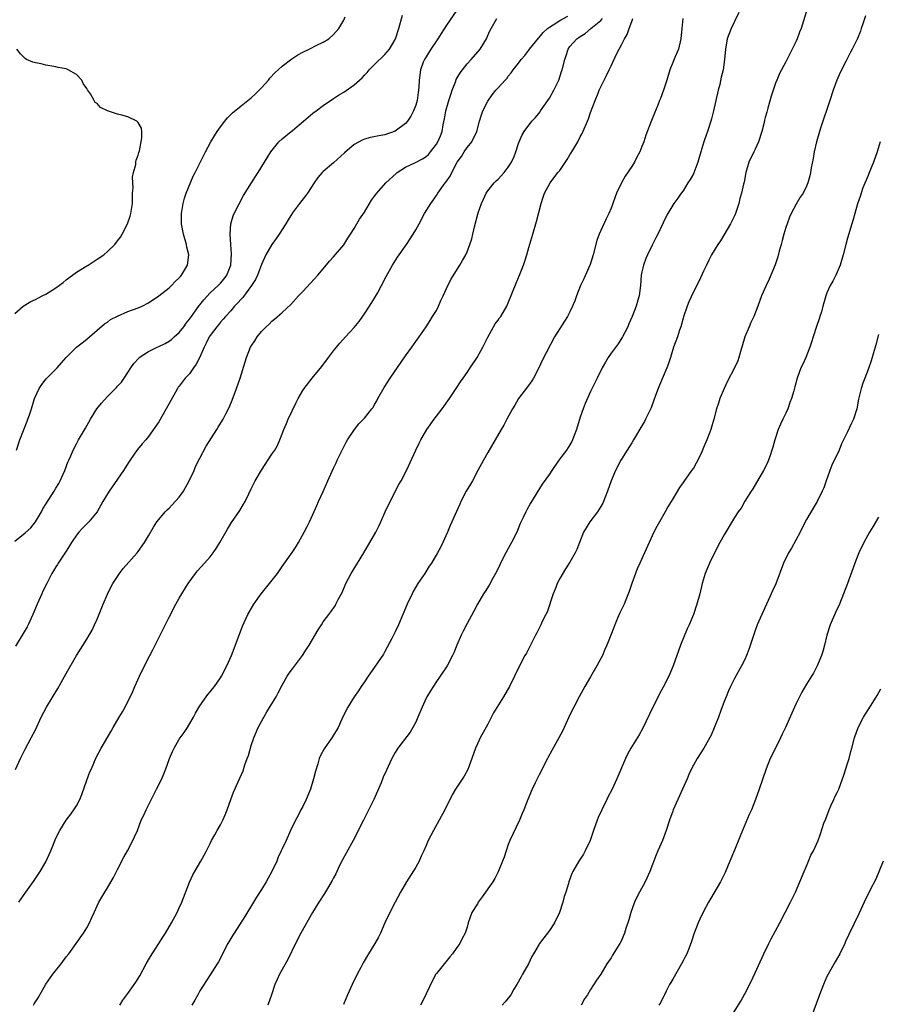
# Model space of a CAD drawing. Units: inches. Extents: x 2583000 to 2586000, y 1491000 to 1494000.
# Drawn here: x 2585614 to 2585781, y 1491845 to 1492037 of the extents above; entities that cross this region are included whole.
import ezdxf

# ---------------------------------------------------------------- set-up
doc = ezdxf.new("R2010")
doc.units = ezdxf.units.IN
doc.header["$MEASUREMENT"] = 0
doc.layers.add('LD25831491_10ft', color=3, linetype='Continuous')

msp = doc.modelspace()

# ---------------------------------------------------------------- linework, layer by layer
at = {"layer": 'LD25831491_10ft'}
for points, elevation in [([(2585699, 1492038.62), (2585697, 1492035.66), (2585695.94, 1492034.06), (2585695.26, 1492033), (2585695, 1492032.63), (2585693.91, 1492031), (2585692.69, 1492029), (2585692.47, 1492028.47), (2585691.93, 1492027), (2585691.64, 1492025), (2585691.58, 1492023.58), (2585691.53, 1492023), (2585691.44, 1492022.56), (2585691.25, 1492021), (2585691, 1492020.13), (2585690.59, 1492019), (2585690.02, 1492017.98), (2585689.37, 1492017), (2585689, 1492016.57), (2585687, 1492015.03), (2585685, 1492014.36), (2585683.84, 1492014.16), (2585682.19, 1492013.81), (2585681, 1492013.46), (2585680.67, 1492013.33), (2585679, 1492012.43), (2585677.15, 1492010.85), (2585675, 1492008.86), (2585673, 1492007.18), (2585672.81, 1492007), (2585671.96, 1492006.04), (2585671.22, 1492005), (2585669.93, 1492003), (2585669.55, 1492002.45), (2585668.38, 1492001), (2585667, 1491999.16), (2585666.19, 1491997.81), (2585665.73, 1491997), (2585664.45, 1491995), (2585663.84, 1491994.16), (2585662.99, 1491993.01), (2585661.85, 1491991), (2585661, 1491989.13), (2585660.19, 1491987), (2585659.79, 1491986.21), (2585659.02, 1491985), (2585657.33, 1491982.67), (2585657, 1491982.33), (2585656.38, 1491981.62), (2585655.75, 1491981), (2585655, 1491980.11), (2585653.97, 1491979), (2585653.53, 1491978.47), (2585653, 1491977.85), (2585652.63, 1491977.37), (2585652.3, 1491977), (2585651, 1491975.32), (2585650.8, 1491975), (2585650.21, 1491973.79), (2585649.83, 1491973), (2585649, 1491971.04), (2585648.31, 1491969.69), (2585647.79, 1491969), (2585647, 1491967.84), (2585646.16, 1491967), (2585645, 1491965.46), (2585644.79, 1491965.21), (2585644.65, 1491965), (2585644.27, 1491964.27), (2585643.33, 1491962.67), (2585642.47, 1491961), (2585641, 1491958.52), (2585639, 1491955.61), (2585638.49, 1491955), (2585637.78, 1491954.22), (2585636.87, 1491953.13), (2585636.37, 1491952.37), (2585635.24, 1491950.76), (2585634.46, 1491949.54), (2585634.16, 1491949), (2585633, 1491947.32), (2585631.33, 1491945), (2585630.13, 1491943), (2585628.99, 1491941), (2585627.38, 1491939), (2585627, 1491938.64), (2585626.19, 1491937.81), (2585625.46, 1491937), (2585625, 1491936.46), (2585624.04, 1491935), (2585623.65, 1491934.35), (2585623, 1491933.35), (2585621.42, 1491931), (2585621.27, 1491930.73), (2585621, 1491930.27), (2585620.51, 1491929.49), (2585620.22, 1491929), (2585619.21, 1491927), (2585618.48, 1491925.52), (2585618.24, 1491925), (2585617.36, 1491923), (2585616.52, 1491921), (2585615.57, 1491919), (2585615.38, 1491918.62), (2585614.46, 1491917), (2585613.14, 1491914.86)], 11290), ([(2585753.88, 1492038.12), (2585753, 1492036.41), (2585752.35, 1492035), (2585751.61, 1492033), (2585751.23, 1492031), (2585751.07, 1492029), (2585750.8, 1492027), (2585750.43, 1492025.57), (2585750.12, 1492024.12), (2585749.8, 1492023), (2585748.94, 1492019), (2585748.55, 1492017.45), (2585748.42, 1492017), (2585747.74, 1492015), (2585747.53, 1492014.47), (2585747.02, 1492013), (2585746.43, 1492011), (2585745.9, 1492009), (2585745.09, 1492006.91), (2585745, 1492006.73), (2585744.37, 1492005.63), (2585743.95, 1492005), (2585743, 1492003.46), (2585742.65, 1492003), (2585741.99, 1492002.01), (2585741.23, 1492001), (2585741, 1492000.66), (2585740.05, 1491999), (2585739.66, 1491998.34), (2585738.08, 1491995), (2585737.71, 1491994.29), (2585737, 1491992.84), (2585736.06, 1491991), (2585735.73, 1491990.27), (2585735.27, 1491989), (2585735, 1491987.67), (2585734.88, 1491987), (2585734.7, 1491985), (2585734.43, 1491983), (2585734.17, 1491982.17), (2585733.88, 1491981), (2585733.08, 1491979), (2585732.45, 1491977.55), (2585732.23, 1491977), (2585731.24, 1491975), (2585730.36, 1491973.64), (2585729, 1491971.82), (2585728.45, 1491971), (2585727.93, 1491970.07), (2585727.29, 1491969), (2585726.27, 1491967), (2585725.57, 1491965.57), (2585725, 1491964.38), (2585723.94, 1491962.06), (2585723.55, 1491961), (2585723, 1491959.4), (2585722.27, 1491957), (2585721.81, 1491955.81), (2585721.52, 1491955), (2585721.36, 1491954.64), (2585721, 1491954.03), (2585720.31, 1491953), (2585718.86, 1491951), (2585717.44, 1491949), (2585717, 1491948.33), (2585715.62, 1491946.38), (2585713.34, 1491942.66), (2585712.62, 1491941.38), (2585712.41, 1491941), (2585711.9, 1491939.9), (2585711.31, 1491938.69), (2585711, 1491937.89), (2585710.63, 1491937), (2585709.63, 1491935), (2585709, 1491933.86), (2585708.5, 1491933), (2585707.47, 1491931), (2585707.34, 1491930.66), (2585706.71, 1491929.29), (2585705.95, 1491927.95), (2585705.28, 1491926.72), (2585704.52, 1491925.48), (2585704.19, 1491925), (2585703.02, 1491923), (2585702.32, 1491921.68), (2585701, 1491919.26), (2585700.24, 1491917.76), (2585699.86, 1491917), (2585698.99, 1491915), (2585698.43, 1491913.57), (2585698.15, 1491913), (2585697.1, 1491911), (2585695.77, 1491909), (2585695, 1491907.93), (2585693.85, 1491906.15), (2585693.13, 1491905), (2585693, 1491904.74), (2585692.23, 1491903), (2585691.43, 1491901), (2585691, 1491900.08), (2585690.44, 1491899), (2585689.92, 1491898.08), (2585687.54, 1491895), (2585687.32, 1491894.68), (2585687, 1491894.17), (2585686.34, 1491893), (2585685.28, 1491890.72), (2585684.68, 1491889.32), (2585684.26, 1491888.26), (2585682.84, 1491885), (2585681.57, 1491882.43), (2585680.8, 1491881), (2585678.83, 1491877), (2585677.46, 1491874.54), (2585676.73, 1491873.27), (2585676.18, 1491872.18), (2585675.62, 1491871), (2585675.44, 1491870.56), (2585675, 1491869.76), (2585674.75, 1491869.25), (2585674, 1491868), (2585673.27, 1491866.73), (2585672.16, 1491865), (2585670.94, 1491863), (2585668.67, 1491859), (2585667.63, 1491857), (2585666.12, 1491853.88), (2585665, 1491851.95), (2585664.48, 1491851), (2585664.04, 1491849.96), (2585663.58, 1491849), (2585662.92, 1491847), (2585662.23, 1491845)], 11230), ([(2585767.13, 1492038.87), (2585765.95, 1492035), (2585765.68, 1492034.32), (2585765.21, 1492033), (2585765, 1492032.54), (2585764.25, 1492031), (2585763, 1492028.56), (2585761.75, 1492026.25), (2585761.23, 1492025), (2585761, 1492024.39), (2585760.17, 1492021.83), (2585759.51, 1492019.51), (2585759.27, 1492018.73), (2585759, 1492017.72), (2585758.84, 1492017.16), (2585758.75, 1492016.75), (2585758.3, 1492015), (2585757.67, 1492013), (2585757, 1492011.53), (2585756.74, 1492011), (2585755.81, 1492009), (2585755.22, 1492007), (2585754.86, 1492005.14), (2585754.76, 1492004.76), (2585754.38, 1492003), (2585754.07, 1492001.93), (2585753.84, 1492001), (2585753.18, 1491999), (2585753, 1491998.58), (2585752.2, 1491997), (2585750.26, 1491993.74), (2585749.74, 1491993), (2585748.55, 1491991), (2585748.04, 1491989.96), (2585747.54, 1491989), (2585747, 1491987.8), (2585746.1, 1491985.9), (2585745, 1491983.79), (2585744.14, 1491981.86), (2585743.8, 1491981), (2585743.09, 1491978.91), (2585743, 1491978.65), (2585742.57, 1491977), (2585742.33, 1491976.32), (2585741.9, 1491975), (2585741.17, 1491973), (2585740.53, 1491971), (2585740.14, 1491969.86), (2585739.82, 1491969), (2585738.4, 1491965.6), (2585738.13, 1491965), (2585737.63, 1491963.63), (2585737.31, 1491962.69), (2585736.77, 1491961.23), (2585735.71, 1491959), (2585735.47, 1491958.53), (2585735, 1491957.72), (2585733.38, 1491955), (2585733, 1491954.42), (2585732.14, 1491953), (2585731, 1491951.23), (2585730.87, 1491951), (2585729.85, 1491949), (2585729.01, 1491947), (2585728.33, 1491945), (2585727.83, 1491943.83), (2585727.52, 1491943), (2585727.36, 1491942.64), (2585727, 1491942.02), (2585726.33, 1491941), (2585724.85, 1491939), (2585724.12, 1491937.88), (2585723.66, 1491937), (2585722.84, 1491935), (2585722.34, 1491933.66), (2585722, 1491933), (2585721, 1491931.2), (2585720.11, 1491929.89), (2585719, 1491927.99), (2585718.53, 1491927), (2585718.24, 1491926.24), (2585717.71, 1491925), (2585716.53, 1491921.47), (2585716.31, 1491921), (2585715.62, 1491919.62), (2585715.33, 1491919), (2585714.56, 1491917.44), (2585714.31, 1491917), (2585713.31, 1491915), (2585712.52, 1491913.48), (2585712.24, 1491913), (2585711.19, 1491911), (2585709.22, 1491907), (2585708.09, 1491905), (2585706.15, 1491901.85), (2585705, 1491899.68), (2585703.55, 1491897), (2585703, 1491895.83), (2585702.63, 1491895), (2585701.93, 1491893), (2585701.13, 1491890.87), (2585700.44, 1491889.56), (2585698.74, 1491887), (2585698.1, 1491885.9), (2585696.65, 1491883), (2585694.43, 1491879), (2585693.44, 1491877), (2585693, 1491876.04), (2585692.56, 1491875), (2585692.05, 1491873.95), (2585691.64, 1491873), (2585691, 1491871.86), (2585689.17, 1491869), (2585688.06, 1491867), (2585687, 1491865.02), (2585685.95, 1491863), (2585685, 1491861.03), (2585684.13, 1491859), (2585683.76, 1491858.24), (2585683.06, 1491857), (2585681.8, 1491855), (2585680.76, 1491853.24), (2585680.31, 1491852.31), (2585679.63, 1491851), (2585678.62, 1491849), (2585677.71, 1491847), (2585676.92, 1491845.08)], 11220), ([(2585613, 1491935.3), (2585615, 1491936.91), (2585616.12, 1491937.88), (2585616.99, 1491939), (2585618.2, 1491941), (2585618.47, 1491941.53), (2585619, 1491942.49), (2585620.66, 1491945), (2585621, 1491945.6), (2585621.54, 1491946.46), (2585621.84, 1491947), (2585622.76, 1491949), (2585623.33, 1491950.67), (2585623.5, 1491951), (2585623.89, 1491951.89), (2585624.33, 1491953), (2585625, 1491954.23), (2585625.4, 1491955), (2585625.97, 1491955.97), (2585626.75, 1491957.25), (2585627.73, 1491959), (2585628.97, 1491961.03), (2585629.85, 1491962.15), (2585631, 1491963.44), (2585632.8, 1491965.2), (2585633, 1491965.43), (2585633.77, 1491966.23), (2585634.24, 1491967), (2585635, 1491968.07), (2585635.54, 1491969), (2585636.15, 1491969.85), (2585637.1, 1491970.9), (2585637.22, 1491971), (2585639, 1491972.15), (2585640.72, 1491973), (2585641, 1491973.12), (2585642.24, 1491973.76), (2585643, 1491974.19), (2585643.49, 1491974.51), (2585644.01, 1491975), (2585645, 1491975.9), (2585645.86, 1491977), (2585646.34, 1491977.66), (2585647, 1491978.45), (2585647.36, 1491979), (2585648.29, 1491980.29), (2585648.87, 1491981.13), (2585649, 1491981.28), (2585649.74, 1491982.26), (2585651, 1491983.59), (2585652.56, 1491985), (2585653, 1491985.46), (2585653.71, 1491986.29), (2585654.25, 1491987), (2585655.03, 1491989), (2585655.17, 1491991.17), (2585655.03, 1491993), (2585654.91, 1491995), (2585655.03, 1491997), (2585655.45, 1491998.55), (2585655.66, 1491999), (2585657.48, 1492002.52), (2585659.79, 1492006.21), (2585660.37, 1492007), (2585661.6, 1492009), (2585662.12, 1492009.88), (2585662.83, 1492011), (2585664.39, 1492013), (2585665, 1492013.54), (2585666.74, 1492015), (2585667, 1492015.2), (2585669.19, 1492017), (2585671, 1492018.53), (2585671.65, 1492019), (2585673, 1492020.02), (2585674.39, 1492021), (2585674.76, 1492021.24), (2585675, 1492021.38), (2585675.97, 1492022.03), (2585677, 1492022.66), (2585679, 1492024.04), (2585680.03, 1492025), (2585680.56, 1492025.44), (2585681, 1492025.93), (2585681.54, 1492026.46), (2585681.95, 1492027), (2585683, 1492028), (2585685, 1492029.98), (2585685.88, 1492031), (2585687, 1492032.86), (2585687.07, 1492033), (2585687.68, 1492035), (2585688.4, 1492037.6)], 11300), ([(2585613.13, 1491890.87), (2585614.08, 1491893), (2585615, 1491894.79), (2585616.19, 1491897), (2585617, 1491898.57), (2585618.14, 1491901), (2585619.18, 1491903), (2585621.37, 1491906.63), (2585623, 1491909.52), (2585625, 1491912.99), (2585627, 1491916.2), (2585627.48, 1491917), (2585628.02, 1491917.98), (2585628.51, 1491919), (2585629, 1491920.1), (2585630.17, 1491923), (2585631, 1491924.93), (2585631.67, 1491926.33), (2585632.06, 1491927), (2585633.37, 1491929), (2585634.08, 1491929.92), (2585636.77, 1491933), (2585637, 1491933.29), (2585638.2, 1491935), (2585639, 1491936.3), (2585640, 1491938), (2585640.65, 1491939), (2585641, 1491939.48), (2585642.27, 1491941), (2585642.62, 1491941.38), (2585643, 1491941.71), (2585643.64, 1491942.36), (2585645, 1491943.85), (2585645.8, 1491945), (2585646.93, 1491947), (2585647.86, 1491949), (2585648.18, 1491949.82), (2585649, 1491951.44), (2585650.25, 1491953.75), (2585652.3, 1491957), (2585652.56, 1491957.44), (2585653.53, 1491959), (2585654.06, 1491960.06), (2585654.71, 1491961.29), (2585655.28, 1491962.72), (2585656.15, 1491965), (2585656.86, 1491967), (2585657.82, 1491970.18), (2585658.05, 1491971), (2585658.86, 1491973), (2585659, 1491973.23), (2585659.72, 1491974.28), (2585660.17, 1491975), (2585661, 1491976.05), (2585661.9, 1491977), (2585662.49, 1491977.51), (2585663, 1491978.05), (2585663.53, 1491978.47), (2585665, 1491979.76), (2585666.67, 1491981.33), (2585668.18, 1491983), (2585669, 1491983.83), (2585670.54, 1491985.46), (2585671.92, 1491987), (2585673, 1491988.28), (2585674.22, 1491989.78), (2585675, 1491990.59), (2585677, 1491992.96), (2585677.78, 1491994.22), (2585678.3, 1491995), (2585679, 1491996.14), (2585679.52, 1491997), (2585680.05, 1491997.95), (2585681, 1491999.31), (2585682.41, 1492001.59), (2585683, 1492002.38), (2585683.43, 1492003), (2585685.15, 1492005), (2585687.16, 1492006.84), (2585687.37, 1492007), (2585689, 1492008.04), (2585690.97, 1492008.97), (2585692.33, 1492009.67), (2585693, 1492010.12), (2585693.47, 1492010.53), (2585693.87, 1492011), (2585695, 1492012.49), (2585695.3, 1492013), (2585695.83, 1492014.17), (2585696.12, 1492015), (2585696.31, 1492016.31), (2585696.56, 1492017.44), (2585696.83, 1492019), (2585697.42, 1492021), (2585697.8, 1492022.2), (2585698.07, 1492023), (2585698.78, 1492024.78), (2585698.88, 1492025.12), (2585699.61, 1492026.39), (2585700.08, 1492027), (2585701, 1492028.17), (2585701.77, 1492029), (2585703.53, 1492031), (2585704.73, 1492033), (2585705, 1492033.66), (2585705.42, 1492034.58), (2585705.64, 1492035), (2585706.75, 1492037)], 11280), ([(2585613.3, 1491953), (2585614, 1491955), (2585615.39, 1491958.61), (2585615.56, 1491959), (2585615.87, 1491959.87), (2585616.23, 1491961), (2585616.84, 1491963), (2585617.71, 1491965), (2585618.25, 1491965.75), (2585619.12, 1491966.88), (2585621.26, 1491969), (2585622.05, 1491969.95), (2585623, 1491971.02), (2585625, 1491972.99), (2585626.11, 1491973.89), (2585627, 1491974.58), (2585629, 1491976.32), (2585630.45, 1491977.55), (2585631, 1491977.9), (2585631.63, 1491978.37), (2585633, 1491979.06), (2585635, 1491979.94), (2585637, 1491980.67), (2585637.8, 1491981), (2585639, 1491981.62), (2585641, 1491982.98), (2585643, 1491984.57), (2585643.47, 1491985), (2585644.22, 1491985.78), (2585645, 1491986.49), (2585645.22, 1491986.78), (2585645.42, 1491987), (2585646.02, 1491988.02), (2585646.57, 1491989), (2585646.82, 1491991), (2585646.48, 1491992.48), (2585646.38, 1491993), (2585645.82, 1491995), (2585645.45, 1491997), (2585645.42, 1491999), (2585645.72, 1492001), (2585646, 1492002), (2585646.31, 1492003), (2585647.7, 1492006.3), (2585648.07, 1492007), (2585650.09, 1492011), (2585651.13, 1492013), (2585651.86, 1492014.14), (2585652.37, 1492015), (2585653, 1492015.89), (2585653.84, 1492017), (2585654.36, 1492017.64), (2585655.36, 1492018.64), (2585657, 1492019.97), (2585658.33, 1492021), (2585659, 1492021.56), (2585659.77, 1492022.23), (2585660.56, 1492023), (2585661, 1492023.48), (2585662.37, 1492025), (2585662.63, 1492025.37), (2585663.57, 1492026.43), (2585665, 1492027.72), (2585666.87, 1492029.13), (2585668.07, 1492029.93), (2585669, 1492030.42), (2585670.27, 1492031), (2585671.75, 1492031.75), (2585673, 1492032.36), (2585674.09, 1492033), (2585675, 1492033.86), (2585675.54, 1492034.46), (2585676.06, 1492035), (2585677, 1492036.67), (2585677.27, 1492037.27)], 11310), ([(2585613.77, 1491865), (2585615.16, 1491867), (2585616.79, 1491869.21), (2585617.94, 1491871), (2585619, 1491872.84), (2585619.09, 1491873), (2585619.69, 1491874.31), (2585619.98, 1491875), (2585620.64, 1491876.64), (2585621, 1491877.49), (2585621.73, 1491879), (2585623, 1491881), (2585623.88, 1491882.12), (2585624.51, 1491883), (2585625, 1491883.78), (2585625.65, 1491885), (2585626.03, 1491885.97), (2585627, 1491888.76), (2585627.62, 1491890.38), (2585627.91, 1491891), (2585628.85, 1491893.15), (2585629.77, 1491895), (2585631.71, 1491898.29), (2585632.16, 1491899), (2585633.33, 1491901), (2585633.94, 1491902.06), (2585634.45, 1491903), (2585635.97, 1491906.03), (2585636.37, 1491907), (2585637.28, 1491909), (2585638.23, 1491911), (2585639.25, 1491913), (2585639.86, 1491914.14), (2585643, 1491920.45), (2585644.34, 1491923), (2585645, 1491924.16), (2585646.74, 1491927), (2585648.13, 1491929), (2585648.53, 1491929.47), (2585649.92, 1491931), (2585651, 1491932.23), (2585651.59, 1491933), (2585652.17, 1491933.83), (2585652.89, 1491935), (2585654.37, 1491937.63), (2585655.12, 1491938.88), (2585656.75, 1491941.25), (2585657.51, 1491942.49), (2585657.78, 1491943), (2585658.51, 1491944.51), (2585659, 1491945.46), (2585659.5, 1491946.5), (2585659.78, 1491947), (2585661, 1491949.08), (2585663, 1491952.17), (2585663.56, 1491953), (2585664.1, 1491953.9), (2585664.56, 1491955), (2585665, 1491956.13), (2585665.31, 1491957), (2585665.84, 1491958.16), (2585666.19, 1491959), (2585667.73, 1491962.27), (2585668.11, 1491963), (2585669, 1491964.56), (2585669.3, 1491965), (2585670.86, 1491967), (2585672.75, 1491969.25), (2585674.03, 1491971), (2585675, 1491972.29), (2585675.55, 1491973), (2585676.21, 1491973.79), (2585677.34, 1491975), (2585679, 1491976.83), (2585679.96, 1491978.04), (2585681, 1491979.48), (2585681.99, 1491981), (2585683, 1491982.58), (2585683.55, 1491983.55), (2585684.34, 1491985), (2585685.23, 1491986.77), (2585686.45, 1491989), (2585687.46, 1491990.54), (2585689.18, 1491993), (2585690.5, 1491995), (2585691, 1491995.85), (2585691.63, 1491997), (2585692.71, 1491999), (2585693.9, 1492001), (2585695, 1492002.54), (2585695.27, 1492003), (2585696.75, 1492005), (2585696.88, 1492005.12), (2585697.71, 1492006.29), (2585698.03, 1492007), (2585699.05, 1492009), (2585699.89, 1492010.11), (2585700.43, 1492011), (2585701, 1492011.86), (2585701.92, 1492013), (2585702.89, 1492015), (2585703.42, 1492017), (2585703.77, 1492018.23), (2585704.04, 1492019), (2585705, 1492020.91), (2585705.85, 1492022.15), (2585706.59, 1492023), (2585707, 1492023.49), (2585708.36, 1492025), (2585708.69, 1492025.31), (2585709, 1492025.75), (2585709.59, 1492026.41), (2585709.94, 1492027), (2585711, 1492028.3), (2585711.48, 1492029), (2585712.21, 1492029.79), (2585713, 1492030.81), (2585713.13, 1492031), (2585714.86, 1492033.14), (2585715, 1492033.26), (2585715.76, 1492034.24), (2585716.61, 1492035), (2585717, 1492035.3), (2585717.71, 1492035.71), (2585719, 1492036.56), (2585720.59, 1492037.41)], 11270), ([(2585616.62, 1491845), (2585616.79, 1491845.21), (2585617.57, 1491846.43), (2585619, 1491849.05), (2585620.41, 1491851), (2585622, 1491853), (2585623, 1491854.36), (2585623.49, 1491855), (2585626.36, 1491859), (2585627, 1491860.04), (2585627.55, 1491861), (2585627.99, 1491862.01), (2585628.46, 1491863), (2585629.37, 1491865), (2585630.49, 1491867), (2585631, 1491867.81), (2585632.18, 1491869.82), (2585633, 1491871.37), (2585634.22, 1491873.78), (2585634.9, 1491875), (2585635.95, 1491877), (2585636.26, 1491877.74), (2585636.85, 1491879), (2585637.61, 1491881), (2585638.07, 1491881.93), (2585638.52, 1491883), (2585639, 1491883.92), (2585640.01, 1491885.99), (2585640.56, 1491887), (2585641.57, 1491889), (2585642, 1491890), (2585642.38, 1491891), (2585643.1, 1491893), (2585643.69, 1491894.31), (2585643.97, 1491895), (2585645, 1491896.71), (2585645.19, 1491897), (2585645.96, 1491898.04), (2585646.59, 1491899), (2585647.73, 1491901), (2585648.17, 1491901.83), (2585649, 1491903.24), (2585650.24, 1491905), (2585650.56, 1491905.44), (2585651, 1491905.94), (2585651.44, 1491906.56), (2585651.82, 1491907), (2585653, 1491908.65), (2585653.22, 1491909), (2585654.27, 1491911), (2585655.15, 1491913), (2585657, 1491918.02), (2585657.26, 1491918.74), (2585658.33, 1491921), (2585659.51, 1491923), (2585660.95, 1491925), (2585662.56, 1491927), (2585664.12, 1491929), (2585665, 1491930.31), (2585666.95, 1491933.05), (2585667.74, 1491934.26), (2585668.2, 1491935), (2585669.32, 1491937), (2585669.87, 1491938.13), (2585670.33, 1491939), (2585671, 1491940.46), (2585671.77, 1491942.23), (2585672.07, 1491943), (2585672.96, 1491944.96), (2585673.91, 1491947), (2585675, 1491949.45), (2585675.49, 1491950.51), (2585675.71, 1491951), (2585676.79, 1491953.21), (2585677.48, 1491954.52), (2585677.75, 1491955), (2585679.05, 1491957), (2585679.92, 1491958.08), (2585681, 1491959.2), (2585682.46, 1491961), (2585682.69, 1491961.31), (2585683, 1491961.84), (2585683.4, 1491962.6), (2585683.6, 1491963), (2585684.82, 1491965.18), (2585686.01, 1491967), (2585689, 1491971.35), (2585690.25, 1491973), (2585690.56, 1491973.44), (2585691, 1491974.12), (2585691.66, 1491975), (2585692.99, 1491976.99), (2585693.82, 1491978.18), (2585694.27, 1491979), (2585695, 1491980.17), (2585695.41, 1491981), (2585695.9, 1491982.1), (2585696.33, 1491983), (2585697, 1491984.45), (2585697.83, 1491986.17), (2585699.59, 1491989), (2585700.12, 1491989.88), (2585700.74, 1491991), (2585701, 1491991.59), (2585701.54, 1491993), (2585701.88, 1491994.12), (2585702.11, 1491995), (2585702.44, 1491996.44), (2585703.16, 1491999.16), (2585703.76, 1492001), (2585704.17, 1492001.83), (2585704.67, 1492003), (2585705, 1492003.46), (2585706.25, 1492005), (2585706.62, 1492005.38), (2585707, 1492005.72), (2585707.63, 1492006.37), (2585708.19, 1492007), (2585709, 1492008.02), (2585709.63, 1492009), (2585710.12, 1492010.12), (2585710.48, 1492011), (2585711, 1492012.67), (2585711.12, 1492013), (2585711.68, 1492014.32), (2585712.08, 1492015), (2585713.61, 1492017), (2585714.28, 1492017.72), (2585715.17, 1492018.83), (2585715.27, 1492019), (2585715.9, 1492019.9), (2585716.69, 1492021), (2585717, 1492021.5), (2585717.86, 1492023), (2585718.81, 1492025), (2585719.36, 1492026.64), (2585719.5, 1492027), (2585719.98, 1492029), (2585720.25, 1492029.75), (2585720.64, 1492031), (2585721, 1492031.5), (2585722.32, 1492033), (2585722.74, 1492033.26), (2585723, 1492033.46), (2585723.95, 1492034.05), (2585725.06, 1492035), (2585727, 1492036.61), (2585727.33, 1492037)], 11260), ([(2585633.43, 1491845), (2585634.02, 1491845.98), (2585635, 1491847.28), (2585636.54, 1491849.46), (2585637.3, 1491850.7), (2585638.54, 1491853), (2585639, 1491853.79), (2585639.73, 1491855), (2585641, 1491857.01), (2585641.78, 1491858.22), (2585642.3, 1491859), (2585643.51, 1491861), (2585644.57, 1491863), (2585645, 1491863.93), (2585645.46, 1491865), (2585647, 1491868.91), (2585647.65, 1491870.35), (2585649.19, 1491873), (2585649.81, 1491874.19), (2585650.26, 1491875), (2585651, 1491876.47), (2585651.25, 1491877), (2585651.9, 1491878.1), (2585652.38, 1491879), (2585653, 1491880.08), (2585653.49, 1491881), (2585653.95, 1491882.05), (2585654.3, 1491883), (2585655, 1491885), (2585655.55, 1491886.45), (2585656.47, 1491888.47), (2585657.39, 1491890.61), (2585657.72, 1491891.72), (2585658.21, 1491893), (2585658.44, 1491893.56), (2585659, 1491895.5), (2585659.5, 1491897), (2585660.35, 1491899), (2585661.44, 1491901), (2585662.04, 1491902.04), (2585663.83, 1491905), (2585664.26, 1491905.74), (2585665, 1491907.22), (2585666, 1491909), (2585666.4, 1491909.6), (2585667, 1491910.44), (2585668.98, 1491913), (2585669.73, 1491914.27), (2585670.24, 1491915), (2585672, 1491918), (2585672.65, 1491919), (2585673, 1491919.54), (2585674.06, 1491921), (2585674.48, 1491921.52), (2585675.29, 1491922.71), (2585675.46, 1491923), (2585675.93, 1491923.93), (2585676.69, 1491925.31), (2585677.4, 1491927), (2585678.43, 1491929), (2585680.9, 1491933), (2585682.07, 1491935), (2585683.21, 1491937), (2585683.79, 1491938.21), (2585684.19, 1491939), (2585685.07, 1491941), (2585686, 1491943), (2585687.73, 1491946.27), (2585688.15, 1491947), (2585689.18, 1491949), (2585691.01, 1491953), (2585691.64, 1491954.36), (2585691.96, 1491955), (2585693.16, 1491957), (2585694.61, 1491959), (2585696.14, 1491961), (2585697.55, 1491963), (2585698.85, 1491965), (2585699.73, 1491966.27), (2585700.2, 1491967), (2585701, 1491968.1), (2585701.58, 1491969), (2585702.94, 1491971), (2585704.07, 1491973), (2585704.36, 1491973.64), (2585705.05, 1491974.95), (2585706.46, 1491977.54), (2585707, 1491978.27), (2585707.3, 1491978.7), (2585707.53, 1491979), (2585708.7, 1491981), (2585709, 1491981.66), (2585710.55, 1491985.45), (2585711.19, 1491987), (2585711.97, 1491989), (2585712.23, 1491989.77), (2585712.62, 1491991), (2585713, 1491992.39), (2585713.75, 1491995), (2585714.5, 1491997.5), (2585715.39, 1492001), (2585715.77, 1492002.23), (2585716.02, 1492003), (2585717.12, 1492005), (2585718.66, 1492007), (2585719, 1492007.41), (2585720.46, 1492009.54), (2585721, 1492010.45), (2585721.35, 1492011), (2585722.52, 1492013), (2585723, 1492013.94), (2585723.38, 1492014.62), (2585724.57, 1492017.43), (2585725, 1492018.67), (2585725.87, 1492021), (2585726.47, 1492022.47), (2585726.7, 1492023), (2585727.64, 1492025), (2585728.12, 1492025.88), (2585728.62, 1492027), (2585729, 1492027.76), (2585730.06, 1492030.06), (2585730.54, 1492031), (2585731, 1492031.83), (2585731.61, 1492033), (2585732.13, 1492033.87), (2585732.51, 1492035), (2585733, 1492036.38), (2585733.23, 1492037)], 11250), ([(2585742.98, 1492036.98), (2585742.76, 1492035), (2585742.58, 1492033), (2585742.08, 1492031), (2585741.38, 1492029.38), (2585741, 1492028.4), (2585740.4, 1492027), (2585739.82, 1492025), (2585739.21, 1492023), (2585738.58, 1492021.42), (2585738.44, 1492021), (2585738.08, 1492020.08), (2585737.43, 1492018.57), (2585736.86, 1492017.14), (2585735.76, 1492014.24), (2585735.34, 1492013), (2585735, 1492012.06), (2585734.56, 1492011), (2585734.02, 1492009.98), (2585733.53, 1492009), (2585733, 1492008.15), (2585731.73, 1492006.27), (2585731.01, 1492005), (2585730.07, 1492003), (2585729.76, 1492002.24), (2585729.36, 1492001), (2585729, 1492000.06), (2585728.56, 1491999), (2585728.03, 1491997.97), (2585727, 1491995.74), (2585726.68, 1491995), (2585726.24, 1491993.76), (2585725.52, 1491991), (2585724.91, 1491989.09), (2585723.67, 1491986.33), (2585723.02, 1491985), (2585722.25, 1491983), (2585721.94, 1491982.06), (2585721.51, 1491981), (2585721, 1491979.89), (2585720.53, 1491979), (2585719.95, 1491978.05), (2585719, 1491976.67), (2585718, 1491975), (2585715.6, 1491970.4), (2585714.94, 1491969), (2585713.88, 1491967), (2585713.55, 1491966.45), (2585712.72, 1491965.28), (2585710.96, 1491963), (2585710.24, 1491961.76), (2585709.8, 1491961), (2585708.73, 1491959), (2585708.16, 1491957.84), (2585707.61, 1491957), (2585706.46, 1491955), (2585705, 1491952.52), (2585704.15, 1491951), (2585703.1, 1491949), (2585702.01, 1491947), (2585701.65, 1491946.35), (2585700.83, 1491945), (2585699.78, 1491943), (2585699.54, 1491942.46), (2585698.01, 1491939), (2585697.68, 1491938.32), (2585697.15, 1491937), (2585696.26, 1491935), (2585695.86, 1491934.14), (2585695.23, 1491933), (2585694.04, 1491931), (2585693.62, 1491930.38), (2585692.75, 1491929), (2585691.43, 1491927), (2585690.52, 1491925.48), (2585690.27, 1491925), (2585689.33, 1491923), (2585687.61, 1491919), (2585687, 1491917.65), (2585686.34, 1491916.34), (2585685, 1491913.83), (2585684.69, 1491913.31), (2585683, 1491910.78), (2585681.75, 1491909), (2585681, 1491907.87), (2585680.39, 1491907), (2585679.86, 1491906.14), (2585679, 1491904.99), (2585677.8, 1491903), (2585677, 1491901.45), (2585676.64, 1491900.64), (2585675.87, 1491899), (2585674.81, 1491897.19), (2585673.15, 1491894.85), (2585672.45, 1491893.55), (2585672.23, 1491893), (2585671.97, 1491891.97), (2585671.49, 1491890.51), (2585671.13, 1491889), (2585670.49, 1491887), (2585670.11, 1491886.11), (2585669.67, 1491885), (2585669, 1491883.61), (2585668.67, 1491883), (2585668.13, 1491881.87), (2585667.6, 1491881), (2585666.66, 1491879), (2585665.76, 1491877), (2585665, 1491875.43), (2585664.82, 1491875), (2585664.24, 1491873.76), (2585663.96, 1491873), (2585663.02, 1491871), (2585661.9, 1491869), (2585661, 1491867.52), (2585660.03, 1491865.97), (2585659.45, 1491865), (2585657.75, 1491862.25), (2585655.64, 1491859), (2585655.41, 1491858.59), (2585654.42, 1491857), (2585652.6, 1491853.4), (2585652.37, 1491853), (2585651, 1491850.91), (2585649, 1491847.75), (2585648.57, 1491847), (2585648.02, 1491845.98), (2585647.41, 1491845)], 11240), ([(2585778.49, 1492037.51), (2585777.96, 1492035.96), (2585777.66, 1492035), (2585777.49, 1492034.51), (2585776.91, 1492033.09), (2585775.9, 1492031), (2585775.58, 1492030.42), (2585774.72, 1492028.72), (2585773.54, 1492026.46), (2585772.89, 1492025), (2585772.19, 1492023), (2585771.55, 1492021), (2585769.83, 1492015.83), (2585769.56, 1492015), (2585768.98, 1492013), (2585768.51, 1492011), (2585768.28, 1492009.72), (2585767.93, 1492007.93), (2585767.78, 1492007), (2585767.65, 1492006.35), (2585767.29, 1492005), (2585767, 1492004.33), (2585766.36, 1492003), (2585765.81, 1492002.19), (2585765, 1492000.82), (2585764.05, 1491999), (2585763.71, 1491998.29), (2585763.23, 1491997), (2585763, 1491996.31), (2585762.6, 1491995), (2585762.25, 1491993.75), (2585762.06, 1491993), (2585761.71, 1491991.71), (2585761.43, 1491990.57), (2585760.93, 1491989.07), (2585759.78, 1491986.22), (2585759.15, 1491985), (2585758.27, 1491983), (2585757.53, 1491981), (2585756.76, 1491979), (2585756.21, 1491977.79), (2585755.84, 1491977), (2585755.01, 1491975), (2585754.43, 1491973), (2585754.18, 1491972.18), (2585753.85, 1491971), (2585753.63, 1491970.37), (2585753.03, 1491969), (2585751.62, 1491966.38), (2585750.97, 1491965), (2585750.17, 1491963), (2585749.87, 1491962.13), (2585749.52, 1491961), (2585748.99, 1491959), (2585748.56, 1491957.44), (2585748.42, 1491957), (2585747.65, 1491955), (2585747.44, 1491954.56), (2585747, 1491953.49), (2585746.62, 1491952.62), (2585745.87, 1491951), (2585745.56, 1491950.44), (2585745, 1491949.5), (2585744.67, 1491949), (2585743.13, 1491946.87), (2585743, 1491946.66), (2585742.29, 1491945.71), (2585741, 1491943.51), (2585740.05, 1491941.95), (2585739.54, 1491941), (2585738.4, 1491939), (2585737.9, 1491938.1), (2585737.34, 1491937), (2585736.4, 1491935), (2585735.52, 1491933), (2585734.58, 1491931), (2585734.1, 1491929.9), (2585733.73, 1491929), (2585733.04, 1491927), (2585732.54, 1491925.45), (2585731.87, 1491923.87), (2585731.52, 1491923), (2585730.7, 1491921.3), (2585730.27, 1491920.27), (2585729.7, 1491919), (2585729.5, 1491918.5), (2585728.97, 1491917), (2585728.18, 1491915), (2585727.81, 1491914.19), (2585727.3, 1491913), (2585727, 1491912.41), (2585726.23, 1491911), (2585725, 1491908.86), (2585723.89, 1491907), (2585722.79, 1491905), (2585721.72, 1491903), (2585721, 1491901.48), (2585719.6, 1491898.4), (2585718.82, 1491897), (2585716.76, 1491893.24), (2585716.65, 1491893), (2585715, 1491889.8), (2585714.24, 1491888.24), (2585713.66, 1491887), (2585712.78, 1491885), (2585712, 1491883), (2585711.73, 1491882.27), (2585711.19, 1491881), (2585709.31, 1491877), (2585709, 1491876.22), (2585708.56, 1491875), (2585708.19, 1491873.81), (2585707.9, 1491873), (2585707.06, 1491870.94), (2585706.36, 1491869.64), (2585705.97, 1491869), (2585703.94, 1491866.06), (2585703.16, 1491865), (2585703, 1491864.73), (2585701.89, 1491863), (2585701.21, 1491861), (2585701, 1491860.18), (2585700.58, 1491859), (2585700.05, 1491857.95), (2585699.54, 1491857), (2585699, 1491856.2), (2585698.17, 1491855), (2585697.61, 1491854.39), (2585695, 1491851.16), (2585694.9, 1491851), (2585694.25, 1491849.75), (2585693, 1491847.2), (2585692.3, 1491845.7), (2585691.93, 1491845)], 11210), ([(2585613, 1491979.57), (2585614.59, 1491981), (2585616.11, 1491981.89), (2585617, 1491982.27), (2585618.33, 1491983), (2585619, 1491983.34), (2585621, 1491984.59), (2585622.39, 1491985.61), (2585623, 1491986.11), (2585625, 1491987.6), (2585627, 1491988.84), (2585627.29, 1491989), (2585629, 1491990.17), (2585630.29, 1491991), (2585631, 1491991.62), (2585632.43, 1491993), (2585633, 1491993.68), (2585633.55, 1491994.45), (2585633.87, 1491995), (2585634.95, 1491997), (2585635.46, 1491998.54), (2585635.56, 1491999), (2585635.86, 1492001), (2585635.86, 1492002.14), (2585635.92, 1492003), (2585636.02, 1492004.02), (2585635.94, 1492005), (2585635.89, 1492006.11), (2585636.11, 1492007), (2585636.55, 1492008.55), (2585636.57, 1492009), (2585636.61, 1492009.39), (2585637, 1492010.35), (2585637.11, 1492010.89), (2585637.25, 1492011.25), (2585637.72, 1492013.72), (2585637.68, 1492015), (2585637.63, 1492015.63), (2585637, 1492016.73), (2585636.89, 1492016.89), (2585636.72, 1492017), (2585635, 1492017.86), (2585633.82, 1492018.18), (2585633, 1492018.34), (2585631.02, 1492019), (2585629.66, 1492019.66), (2585629, 1492020.42), (2585628.65, 1492020.65), (2585628.43, 1492021), (2585627.7, 1492022.3), (2585627.11, 1492023.11), (2585627, 1492023.35), (2585626.3, 1492024.3), (2585626.02, 1492025), (2585625, 1492026.1), (2585623.38, 1492027), (2585623, 1492027.17), (2585621.42, 1492027.42), (2585621, 1492027.56), (2585619, 1492027.89), (2585618.12, 1492028.12), (2585617, 1492028.33), (2585616.49, 1492028.49), (2585615.29, 1492029), (2585615, 1492029.16), (2585614.11, 1492030.11), (2585613.37, 1492031)], 11320), ([(2585781.34, 1492013), (2585780.73, 1492011), (2585780.07, 1492009), (2585779.17, 1492006.83), (2585779, 1492006.45), (2585778, 1492004), (2585777.63, 1492003), (2585777.49, 1492002.51), (2585776.93, 1492000.93), (2585776.4, 1491999), (2585776.11, 1491997.89), (2585775.83, 1491997), (2585775, 1491994.22), (2585774.65, 1491993), (2585774.15, 1491991), (2585773.57, 1491989), (2585773, 1491987.63), (2585772.71, 1491987), (2585772.13, 1491985.88), (2585771.6, 1491985), (2585771, 1491983.58), (2585770.77, 1491983), (2585770.37, 1491981.63), (2585770.22, 1491981), (2585769.92, 1491979.92), (2585769.62, 1491979), (2585769.45, 1491978.55), (2585768.94, 1491977.06), (2585768.28, 1491975), (2585768, 1491974), (2585767.68, 1491973), (2585766.88, 1491971), (2585766.29, 1491969.71), (2585765.91, 1491969), (2585765.17, 1491967), (2585764.71, 1491965.29), (2585764.53, 1491964.53), (2585764.08, 1491963), (2585763.78, 1491962.22), (2585763.36, 1491961), (2585763, 1491960.2), (2585762.42, 1491959), (2585761.95, 1491958.05), (2585761.5, 1491957), (2585760.82, 1491955), (2585760.45, 1491953.55), (2585760.3, 1491953), (2585759.94, 1491951.94), (2585759.65, 1491951), (2585759.45, 1491950.55), (2585759, 1491949.62), (2585758.67, 1491949), (2585757.45, 1491947), (2585757.3, 1491946.7), (2585756.55, 1491945.45), (2585756.25, 1491945), (2585755.02, 1491943.02), (2585754.28, 1491941.72), (2585753.75, 1491941), (2585753, 1491939.87), (2585751, 1491936.51), (2585750.18, 1491935), (2585749.13, 1491933), (2585748.13, 1491931), (2585747.79, 1491930.21), (2585747.32, 1491929), (2585746.74, 1491927), (2585746.24, 1491925), (2585745.7, 1491923), (2585745.04, 1491921), (2585744.16, 1491919), (2585743.79, 1491918.2), (2585742.5, 1491915), (2585742.09, 1491913.91), (2585741.1, 1491911), (2585740.24, 1491909), (2585739.15, 1491906.85), (2585738.43, 1491905.57), (2585738.15, 1491905), (2585737.11, 1491903), (2585735.14, 1491898.86), (2585734.43, 1491897.57), (2585732.87, 1491895), (2585732.19, 1491893.81), (2585731.81, 1491893), (2585730.11, 1491889), (2585729.12, 1491886.88), (2585728.44, 1491885.56), (2585728.18, 1491885), (2585727.2, 1491883), (2585726.5, 1491881.5), (2585726.3, 1491881), (2585725.59, 1491879), (2585724.94, 1491877), (2585723.97, 1491875), (2585723.62, 1491874.38), (2585723, 1491873.41), (2585722.72, 1491873), (2585721.56, 1491871), (2585721.38, 1491870.62), (2585720.76, 1491869), (2585720.68, 1491868.68), (2585720.17, 1491867), (2585719.87, 1491866.13), (2585719.6, 1491865), (2585718.93, 1491863), (2585717.98, 1491861), (2585717, 1491859.5), (2585716.62, 1491859), (2585715.9, 1491858.1), (2585715.09, 1491857), (2585715, 1491856.85), (2585713.89, 1491855), (2585713.57, 1491854.43), (2585712.91, 1491853), (2585711.78, 1491851), (2585711.51, 1491850.49), (2585710.65, 1491849), (2585710.08, 1491848.08), (2585709.48, 1491847), (2585709, 1491846.36), (2585708.4, 1491845.6), (2585707.79, 1491845)], 11200), ([(2585781, 1491975.48), (2585780.51, 1491973.49), (2585779.61, 1491970.39), (2585779, 1491968.64), (2585778.35, 1491967), (2585778, 1491966), (2585777.62, 1491965), (2585777.11, 1491962.89), (2585776.78, 1491961), (2585776.16, 1491959), (2585775.77, 1491958.23), (2585775, 1491956.54), (2585773.82, 1491954.18), (2585773.34, 1491953), (2585771.93, 1491950.07), (2585771.54, 1491949), (2585770.87, 1491947), (2585770.37, 1491945.63), (2585770.08, 1491945), (2585769.06, 1491943), (2585768.33, 1491941.67), (2585767, 1491939.46), (2585766.16, 1491937.84), (2585765.75, 1491937), (2585764.08, 1491933.92), (2585763.52, 1491933), (2585762.54, 1491931), (2585761.04, 1491926.96), (2585760.4, 1491925.6), (2585760.14, 1491925), (2585758.31, 1491921), (2585757.44, 1491919), (2585757, 1491917.86), (2585756.54, 1491916.54), (2585755.82, 1491914.18), (2585755.35, 1491913), (2585755, 1491912.25), (2585754.38, 1491911), (2585753, 1491908.55), (2585752.25, 1491907), (2585751.86, 1491906.14), (2585751.36, 1491905), (2585751, 1491904.1), (2585750.35, 1491902.35), (2585749.88, 1491901), (2585749.06, 1491898.94), (2585748.45, 1491897.55), (2585747.01, 1491895), (2585745.74, 1491893), (2585745, 1491891.67), (2585744.66, 1491891), (2585744.15, 1491889.85), (2585743.8, 1491889), (2585742.91, 1491887), (2585741.96, 1491885), (2585741.09, 1491883), (2585741, 1491882.75), (2585740.37, 1491881), (2585739.71, 1491879), (2585739, 1491877), (2585738.11, 1491875), (2585737.76, 1491874.24), (2585736.53, 1491871), (2585735.62, 1491869), (2585734.54, 1491867), (2585734.03, 1491865.97), (2585733.58, 1491865), (2585732.84, 1491863), (2585732.42, 1491861.58), (2585731.88, 1491859.88), (2585731.62, 1491859), (2585731.44, 1491858.56), (2585731, 1491857.58), (2585730.71, 1491857), (2585729.29, 1491854.71), (2585729, 1491854.21), (2585728.51, 1491853.49), (2585728.19, 1491853), (2585727, 1491851.02), (2585726.15, 1491849.85), (2585725, 1491848), (2585724.41, 1491847), (2585723.81, 1491846.19), (2585723.2, 1491845)], 11190), ([(2585781, 1491939.97), (2585779.93, 1491938.07), (2585779.27, 1491937), (2585778.16, 1491935), (2585777.18, 1491933), (2585776.39, 1491931), (2585775.02, 1491927.02), (2585774.24, 1491925), (2585773.4, 1491923), (2585772.63, 1491921.37), (2585771.62, 1491919), (2585771, 1491917), (2585770.51, 1491915), (2585770.19, 1491913.81), (2585769.92, 1491913), (2585769.09, 1491911), (2585768.4, 1491909.6), (2585767.99, 1491909), (2585767, 1491907.45), (2585766.11, 1491905.89), (2585765.65, 1491905), (2585765, 1491903.69), (2585764.68, 1491903), (2585764.17, 1491901.83), (2585762.92, 1491899), (2585762.31, 1491897.69), (2585761.98, 1491897), (2585760.95, 1491895), (2585759.97, 1491893), (2585759.15, 1491891), (2585757.81, 1491887), (2585757.09, 1491885), (2585756.29, 1491883), (2585755.89, 1491882.11), (2585754.56, 1491879), (2585754.13, 1491877.87), (2585753, 1491875.14), (2585752.08, 1491873), (2585751.2, 1491870.8), (2585750.3, 1491869), (2585748.33, 1491865.67), (2585747.96, 1491865), (2585747, 1491863.19), (2585746.27, 1491861.73), (2585745.95, 1491861), (2585745.15, 1491859), (2585744.63, 1491857.37), (2585744.16, 1491856.16), (2585743.74, 1491855), (2585743.5, 1491854.5), (2585743, 1491853.59), (2585742.72, 1491853), (2585741, 1491850.06), (2585740.63, 1491849.37), (2585740.39, 1491849), (2585739.73, 1491847.73), (2585739.38, 1491847), (2585739.27, 1491846.73), (2585739, 1491846.25), (2585738.59, 1491845.41), (2585738.27, 1491845)], 11180), ([(2585752.47, 1491843), (2585754.21, 1491845.79), (2585755, 1491847.17), (2585756.28, 1491849.72), (2585758.71, 1491855), (2585759.69, 1491857), (2585760.14, 1491857.86), (2585761.82, 1491861), (2585762.88, 1491863), (2585763.9, 1491865), (2585764.87, 1491867), (2585765.74, 1491869), (2585766.55, 1491871), (2585767, 1491872.03), (2585767.4, 1491873), (2585767.85, 1491874.15), (2585768.39, 1491875), (2585769.28, 1491877), (2585769.72, 1491878.29), (2585770.4, 1491880.4), (2585770.75, 1491881.25), (2585771.39, 1491883), (2585771.75, 1491883.75), (2585772.3, 1491885), (2585772.5, 1491885.5), (2585773, 1491886.37), (2585773.3, 1491887), (2585774.03, 1491889), (2585774.26, 1491889.74), (2585775, 1491891.99), (2585775.31, 1491893), (2585775.66, 1491894.34), (2585775.86, 1491895), (2585776.37, 1491897), (2585777.07, 1491899), (2585778.09, 1491901), (2585779.9, 1491903.9), (2585780.76, 1491905.24), (2585781.47, 1491906.53)], 11170), ([(2585781.95, 1491873), (2585780.5, 1491869.5), (2585779.43, 1491867.43), (2585778.24, 1491865), (2585777.22, 1491862.78), (2585775.26, 1491858.74), (2585774.63, 1491857.37), (2585774.48, 1491857), (2585773.51, 1491855), (2585772.59, 1491853.41), (2585771.22, 1491851), (2585771, 1491850.55), (2585770.29, 1491849), (2585769.51, 1491847), (2585767.35, 1491841)], 11160)]:
    msp.add_lwpolyline(points, dxfattribs=dict(at, elevation=elevation))

doc.saveas('drawing.dxf')
